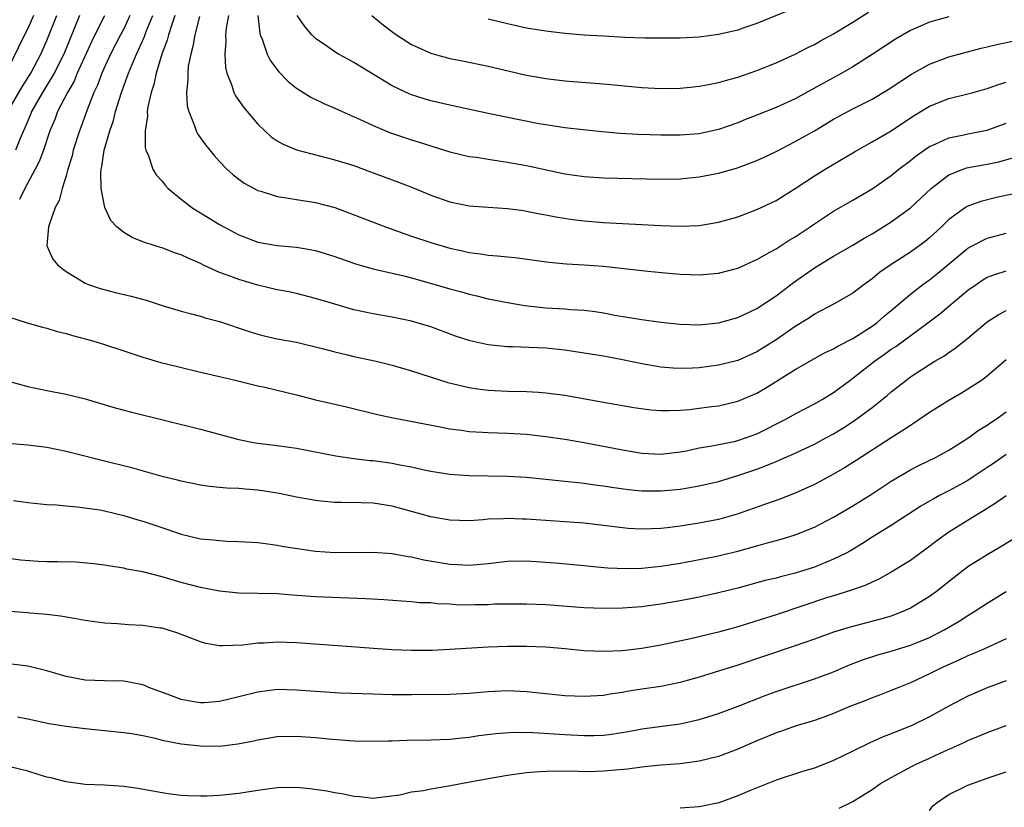
# Model space of a CAD drawing. Units: inches. Extents: x 2583000 to 2586000, y 1548000 to 1551000.
# Drawn here: x 2583818 to 2583921, y 1549795 to 1549877 of the extents above; entities that cross this region are included whole.
import ezdxf

# ---------------------------------------------------------------- set-up
doc = ezdxf.new("R2010")
doc.units = ezdxf.units.IN
doc.header["$MEASUREMENT"] = 0
doc.layers.add('LD25831548_2ft', color=9, linetype='Continuous')

msp = doc.modelspace()

# ---------------------------------------------------------------- linework, layer by layer
at = {"layer": 'LD25831548_2ft'}
for points, elevation in [([(2583899, 1549877.82), (2583895, 1549876.2), (2583893.76, 1549875.76), (2583893, 1549875.5), (2583891, 1549875.02), (2583889, 1549874.76), (2583887, 1549874.65), (2583885.36, 1549874.64), (2583883.33, 1549874.67), (2583881.27, 1549874.73), (2583879, 1549874.85), (2583877, 1549874.97), (2583875, 1549875.14), (2583873, 1549875.37), (2583871, 1549875.69), (2583869, 1549876.15), (2583867, 1549876.65)], 7194), ([(2583819.61, 1549877), (2583819, 1549875.66), (2583818.67, 1549875), (2583816.72, 1549871)], 7170), ([(2583816.93, 1549867), (2583818.41, 1549869.59), (2583819.32, 1549871), (2583819.68, 1549871.68), (2583820.36, 1549873), (2583821, 1549874.4), (2583822.02, 1549877)], 7172), ([(2583824.39, 1549877), (2583822.76, 1549873), (2583821.76, 1549871), (2583820.55, 1549869), (2583819.4, 1549867), (2583819.29, 1549866.71), (2583819, 1549866.05), (2583818.7, 1549865.3), (2583818.55, 1549865), (2583818.21, 1549864.21), (2583817.74, 1549863)], 7174), ([(2583827, 1549876.99), (2583825.99, 1549875), (2583825.67, 1549874.33), (2583824.17, 1549871), (2583823.83, 1549870.17), (2583823.13, 1549869), (2583822.11, 1549867), (2583821.81, 1549866.19), (2583821.3, 1549865), (2583820.64, 1549863), (2583820.2, 1549861.8), (2583819.79, 1549861), (2583818.71, 1549859), (2583818.15, 1549857.85)], 7176), ([(2583829.66, 1549877), (2583829, 1549875.63), (2583828.66, 1549875), (2583827.64, 1549873), (2583826.73, 1549871), (2583826.26, 1549869.74), (2583825.9, 1549869), (2583825.19, 1549867.19), (2583824.56, 1549865.44), (2583824.38, 1549865), (2583823.75, 1549863), (2583823.62, 1549862.38), (2583823.19, 1549861), (2583823, 1549860.3), (2583822.58, 1549859), (2583822.26, 1549857.74), (2583821.86, 1549857), (2583821.22, 1549855.22), (2583821.18, 1549855), (2583821, 1549853), (2583821.62, 1549851.62), (2583822.14, 1549851), (2583823, 1549850.34), (2583824.62, 1549849.38), (2583825, 1549849.14), (2583825.34, 1549849), (2583826.56, 1549848.56), (2583828.14, 1549848.14), (2583829.77, 1549847.77), (2583831.34, 1549847.34), (2583833, 1549846.81), (2583835, 1549846.2), (2583836.06, 1549845.94), (2583837, 1549845.67), (2583837.51, 1549845.51), (2583839, 1549845.14), (2583842.09, 1549844.09), (2583843, 1549843.8), (2583843.64, 1549843.64), (2583845, 1549843.33), (2583847, 1549842.97), (2583849.68, 1549842.32), (2583851, 1549841.96), (2583852.33, 1549841.67), (2583853, 1549841.5), (2583855.31, 1549841), (2583857, 1549840.57), (2583859, 1549839.99), (2583862.79, 1549838.79), (2583865, 1549838.24), (2583865.87, 1549838.13), (2583867, 1549837.96), (2583869, 1549837.87), (2583871, 1549837.84), (2583872.25, 1549837.75), (2583873, 1549837.71), (2583875, 1549837.44), (2583879, 1549836.71), (2583882.18, 1549836.18), (2583883.93, 1549835.93), (2583885, 1549835.85), (2583885.84, 1549835.84), (2583887, 1549835.88), (2583887.97, 1549835.97), (2583890.26, 1549836.26), (2583891, 1549836.36), (2583893, 1549836.82), (2583895, 1549837.68), (2583895.84, 1549838.16), (2583899, 1549840.12), (2583901, 1549841.28), (2583902.11, 1549841.89), (2583903, 1549842.3), (2583903.43, 1549842.57), (2583905, 1549843.36), (2583907, 1549844.63), (2583907.51, 1549845), (2583908.29, 1549845.71), (2583909, 1549846.28), (2583911, 1549847.99), (2583912.31, 1549849), (2583913, 1549849.49), (2583913.85, 1549850.15), (2583917, 1549852.76), (2583917.43, 1549853), (2583919, 1549853.8), (2583919.94, 1549854.06), (2583921, 1549854.33)], 7178), ([(2583921.61, 1549858.39), (2583919.96, 1549858.04), (2583918.36, 1549857.64), (2583917, 1549857.15), (2583916.76, 1549857), (2583915, 1549855.75), (2583914.23, 1549855), (2583913, 1549853.86), (2583912.53, 1549853.47), (2583911.91, 1549853), (2583911, 1549852.36), (2583908.89, 1549851), (2583907.78, 1549850.22), (2583907, 1549849.58), (2583906.19, 1549849), (2583905, 1549848.08), (2583903.11, 1549847), (2583901, 1549845.9), (2583900.47, 1549845.53), (2583899, 1549844.61), (2583897, 1549843.21), (2583895, 1549841.96), (2583893, 1549841.07), (2583891, 1549840.57), (2583889, 1549840.32), (2583888.28, 1549840.28), (2583887, 1549840.23), (2583886.27, 1549840.27), (2583885, 1549840.37), (2583883, 1549840.73), (2583881, 1549841.14), (2583879, 1549841.51), (2583877, 1549841.84), (2583875, 1549842.13), (2583873, 1549842.34), (2583869.52, 1549842.48), (2583869, 1549842.48), (2583867, 1549842.69), (2583865.11, 1549843.11), (2583863.59, 1549843.59), (2583861, 1549844.57), (2583859.6, 1549845), (2583859, 1549845.17), (2583857, 1549845.59), (2583855, 1549845.93), (2583853, 1549846.35), (2583851, 1549846.92), (2583849, 1549847.54), (2583847, 1549848.04), (2583846.21, 1549848.21), (2583845, 1549848.44), (2583843, 1549848.91), (2583841, 1549849.5), (2583840.18, 1549849.82), (2583839, 1549850.23), (2583837.32, 1549851), (2583837, 1549851.16), (2583835.72, 1549851.72), (2583835, 1549852.08), (2583834.3, 1549852.3), (2583833, 1549852.79), (2583832.83, 1549852.83), (2583832.27, 1549853), (2583831, 1549853.44), (2583829.87, 1549853.87), (2583829, 1549854.42), (2583828.3, 1549855), (2583827.65, 1549855.65), (2583827.02, 1549857), (2583826.66, 1549859), (2583826.61, 1549860.61), (2583826.66, 1549861), (2583826.72, 1549861.28), (2583826.97, 1549863), (2583827.56, 1549865), (2583827.93, 1549866.07), (2583828.15, 1549867), (2583828.77, 1549869), (2583829.51, 1549871), (2583829.85, 1549871.85), (2583830.35, 1549873), (2583830.56, 1549873.44), (2583831.17, 1549874.83), (2583831.36, 1549875.36), (2583832.03, 1549877)], 7180), ([(2583834.35, 1549877), (2583833.98, 1549875.98), (2583833.68, 1549875), (2583833.55, 1549874.45), (2583832.99, 1549872.99), (2583832.39, 1549871), (2583832.16, 1549869.84), (2583831.86, 1549869), (2583831.51, 1549867.51), (2583831.45, 1549867), (2583831.47, 1549866.53), (2583831.23, 1549865), (2583831.25, 1549863.25), (2583831.32, 1549863), (2583831.6, 1549862.4), (2583832.05, 1549861), (2583832.4, 1549860.4), (2583833, 1549859.75), (2583833.32, 1549859.32), (2583833.64, 1549859), (2583835, 1549857.87), (2583836.12, 1549857), (2583836.65, 1549856.65), (2583837, 1549856.47), (2583839, 1549855.24), (2583839.43, 1549855), (2583841, 1549854.15), (2583843, 1549853.4), (2583845, 1549853.05), (2583847, 1549852.87), (2583848.6, 1549852.6), (2583849, 1549852.52), (2583851, 1549851.91), (2583853.15, 1549851.15), (2583855, 1549850.62), (2583855.47, 1549850.53), (2583858.08, 1549849.92), (2583859, 1549849.68), (2583860.83, 1549849.17), (2583863, 1549848.53), (2583864.21, 1549848.21), (2583865, 1549847.97), (2583865.8, 1549847.8), (2583867, 1549847.49), (2583869, 1549847.11), (2583870.81, 1549846.81), (2583873, 1549846.57), (2583875, 1549846.45), (2583875.61, 1549846.39), (2583877, 1549846.31), (2583878.16, 1549846.16), (2583879, 1549846.02), (2583880.21, 1549845.79), (2583883, 1549845.33), (2583885, 1549845.06), (2583887, 1549844.85), (2583889, 1549844.78), (2583891, 1549844.98), (2583893, 1549845.54), (2583895, 1549846.49), (2583897, 1549847.82), (2583898.8, 1549849.2), (2583901, 1549850.74), (2583903, 1549851.95), (2583905, 1549853.1), (2583906.19, 1549853.81), (2583907, 1549854.27), (2583909, 1549855.51), (2583911, 1549856.97), (2583913.16, 1549859), (2583915, 1549860.4), (2583916.49, 1549861), (2583916.86, 1549861.14), (2583919, 1549861.53), (2583920.22, 1549861.78), (2583921.78, 1549862.22)], 7182), ([(2583836.9, 1549876.9), (2583836.41, 1549875), (2583836.22, 1549873.78), (2583835.99, 1549873), (2583835.74, 1549871.74), (2583835.68, 1549871), (2583835.7, 1549870.3), (2583835.56, 1549869), (2583835.62, 1549867.62), (2583835.78, 1549867), (2583836.36, 1549865.64), (2583836.56, 1549865), (2583836.7, 1549864.7), (2583837.53, 1549863.53), (2583838.43, 1549862.43), (2583839, 1549861.8), (2583839.76, 1549861), (2583840.41, 1549860.41), (2583841.55, 1549859.55), (2583843, 1549858.78), (2583843.3, 1549858.7), (2583845, 1549858.16), (2583845.97, 1549858.03), (2583847, 1549857.85), (2583849, 1549857.54), (2583851, 1549857), (2583856.29, 1549855), (2583859, 1549854.04), (2583861, 1549853.36), (2583863, 1549852.76), (2583864.45, 1549852.45), (2583865, 1549852.32), (2583866.18, 1549852.18), (2583867, 1549852.04), (2583867.98, 1549851.98), (2583869, 1549851.86), (2583869.79, 1549851.79), (2583873.3, 1549851.3), (2583875.15, 1549851.15), (2583877, 1549851.05), (2583879, 1549850.89), (2583883.62, 1549850.38), (2583885.84, 1549850.16), (2583887, 1549850.07), (2583889, 1549850), (2583891, 1549850.17), (2583893, 1549850.7), (2583895, 1549851.6), (2583896.34, 1549852.34), (2583897, 1549852.72), (2583898.38, 1549853.62), (2583899, 1549853.96), (2583900.56, 1549855), (2583901, 1549855.31), (2583903, 1549856.62), (2583905, 1549857.77), (2583907, 1549858.96), (2583909, 1549860.34), (2583909.81, 1549861), (2583911, 1549861.91), (2583911.59, 1549862.41), (2583912.43, 1549863), (2583913, 1549863.38), (2583913.65, 1549863.65), (2583915, 1549864.27), (2583916.57, 1549864.57), (2583917, 1549864.67), (2583919, 1549865.07), (2583921, 1549865.8)], 7184), ([(2583839.94, 1549877), (2583839.69, 1549875.69), (2583839.62, 1549875), (2583839.66, 1549874.34), (2583839.53, 1549873), (2583839.6, 1549871.6), (2583839.75, 1549871), (2583840.27, 1549869.73), (2583840.48, 1549869), (2583840.65, 1549868.65), (2583841.48, 1549867.48), (2583843, 1549865.69), (2583843.72, 1549865), (2583844.39, 1549864.39), (2583845, 1549863.96), (2583845.61, 1549863.61), (2583847.01, 1549863.01), (2583851, 1549861.99), (2583853, 1549861.37), (2583854.74, 1549860.74), (2583857.65, 1549859.65), (2583859.09, 1549859.09), (2583861, 1549858.3), (2583863, 1549857.6), (2583865, 1549857.18), (2583867, 1549857.03), (2583869, 1549856.91), (2583870.67, 1549856.68), (2583871, 1549856.64), (2583872.36, 1549856.36), (2583873, 1549856.25), (2583874.04, 1549856.04), (2583875.77, 1549855.77), (2583877, 1549855.61), (2583879, 1549855.43), (2583885, 1549855.12), (2583887, 1549855.06), (2583889, 1549855.15), (2583891, 1549855.47), (2583893, 1549856.05), (2583895, 1549856.81), (2583897, 1549857.74), (2583899, 1549858.98), (2583901, 1549860.3), (2583902.12, 1549861), (2583905.17, 1549862.82), (2583907, 1549863.84), (2583909, 1549865.01), (2583910.19, 1549865.81), (2583911.41, 1549866.59), (2583913, 1549867.56), (2583915, 1549868.36), (2583917, 1549868.85), (2583917.53, 1549869), (2583919, 1549869.42), (2583920.18, 1549869.82), (2583921, 1549870.06)], 7186), ([(2583843, 1549877), (2583843.18, 1549875.18), (2583843.24, 1549875), (2583843.44, 1549874.56), (2583843.97, 1549873), (2583844.31, 1549872.31), (2583845.16, 1549871.16), (2583846.13, 1549870.13), (2583847, 1549869.43), (2583848.51, 1549868.51), (2583849.86, 1549867.86), (2583851, 1549867.37), (2583851.77, 1549867), (2583853.95, 1549866.05), (2583855, 1549865.56), (2583856.8, 1549864.8), (2583859, 1549864.05), (2583859.81, 1549863.81), (2583861, 1549863.42), (2583861.33, 1549863.33), (2583863, 1549862.82), (2583865, 1549862.34), (2583865.76, 1549862.24), (2583867, 1549862.04), (2583868.11, 1549861.89), (2583869, 1549861.75), (2583871, 1549861.38), (2583875, 1549860.52), (2583877, 1549860.23), (2583879, 1549860.1), (2583885, 1549859.96), (2583887, 1549860), (2583889, 1549860.22), (2583891, 1549860.6), (2583892.88, 1549861.12), (2583895, 1549861.9), (2583895.75, 1549862.25), (2583897, 1549862.86), (2583899, 1549863.88), (2583901, 1549865.01), (2583903, 1549866.2), (2583903.52, 1549866.49), (2583905, 1549867.29), (2583907, 1549868.31), (2583908.69, 1549869.31), (2583911.1, 1549870.9), (2583913, 1549871.96), (2583915, 1549872.72), (2583918.39, 1549873.61), (2583919, 1549873.74), (2583920, 1549874), (2583921.66, 1549874.34)], 7188), ([(2583915, 1549876.88), (2583913, 1549876.33), (2583911.8, 1549875.8), (2583911, 1549875.47), (2583909.44, 1549874.56), (2583907, 1549872.94), (2583905, 1549871.68), (2583903.84, 1549871), (2583901.95, 1549869.95), (2583899, 1549868.35), (2583897, 1549867.44), (2583895.25, 1549866.75), (2583895, 1549866.64), (2583893.82, 1549866.18), (2583893, 1549865.83), (2583891, 1549865.13), (2583889, 1549864.7), (2583887, 1549864.53), (2583885, 1549864.53), (2583882.61, 1549864.61), (2583880.73, 1549864.73), (2583878.89, 1549864.89), (2583876.91, 1549865.09), (2583875, 1549865.31), (2583873, 1549865.61), (2583872.26, 1549865.74), (2583867, 1549866.8), (2583863, 1549867.67), (2583861, 1549868.13), (2583860.32, 1549868.32), (2583859, 1549868.74), (2583858.82, 1549868.82), (2583857, 1549869.69), (2583853, 1549872.13), (2583852.43, 1549872.43), (2583851.39, 1549873), (2583851, 1549873.23), (2583850.19, 1549873.81), (2583849, 1549874.62), (2583848.62, 1549875), (2583847.87, 1549875.87), (2583847.1, 1549877)], 7190), ([(2583854.88, 1549877), (2583856.05, 1549876.05), (2583857.18, 1549875.18), (2583857.44, 1549875), (2583859, 1549874.01), (2583861, 1549873.1), (2583861.35, 1549873), (2583863, 1549872.55), (2583864.31, 1549872.31), (2583867, 1549871.74), (2583869.2, 1549871.2), (2583870.83, 1549870.83), (2583873, 1549870.45), (2583875, 1549870.22), (2583875.86, 1549870.14), (2583879, 1549869.91), (2583883, 1549869.53), (2583885, 1549869.41), (2583887, 1549869.45), (2583888.4, 1549869.6), (2583889, 1549869.65), (2583889.78, 1549869.78), (2583891, 1549870.03), (2583891.74, 1549870.26), (2583893, 1549870.59), (2583895, 1549871.29), (2583897, 1549872.09), (2583899, 1549873), (2583900.32, 1549873.68), (2583901, 1549874), (2583901.63, 1549874.37), (2583903, 1549875.1), (2583905, 1549876.31), (2583906.63, 1549877.37)], 7192), ([(2583817, 1549845.6), (2583818.94, 1549845), (2583820.54, 1549844.54), (2583821, 1549844.44), (2583822.08, 1549844.08), (2583823, 1549843.88), (2583823.67, 1549843.67), (2583825.26, 1549843.26), (2583826.14, 1549843), (2583827, 1549842.73), (2583829, 1549842.06), (2583831, 1549841.41), (2583832.87, 1549840.87), (2583834.46, 1549840.46), (2583837, 1549839.86), (2583839, 1549839.41), (2583840.75, 1549839), (2583843, 1549838.43), (2583843.72, 1549838.28), (2583847, 1549837.49), (2583848.98, 1549836.98), (2583851, 1549836.5), (2583852.23, 1549836.23), (2583855.45, 1549835.45), (2583857.08, 1549835.08), (2583861.8, 1549834.2), (2583863, 1549833.95), (2583864.2, 1549833.8), (2583865, 1549833.67), (2583866.4, 1549833.6), (2583867, 1549833.55), (2583869, 1549833.51), (2583871, 1549833.4), (2583873, 1549833.16), (2583875, 1549832.87), (2583877, 1549832.52), (2583881, 1549831.76), (2583883, 1549831.42), (2583885, 1549831.32), (2583887, 1549831.56), (2583887.67, 1549831.67), (2583889, 1549831.95), (2583890.13, 1549832.13), (2583892.63, 1549832.63), (2583893, 1549832.72), (2583893.83, 1549833), (2583895, 1549833.44), (2583898.1, 1549835), (2583899, 1549835.5), (2583901, 1549836.54), (2583901.79, 1549837), (2583903, 1549837.74), (2583904.69, 1549839), (2583905, 1549839.22), (2583907.27, 1549841), (2583908.29, 1549841.71), (2583909, 1549842.24), (2583909.47, 1549842.53), (2583912.81, 1549845), (2583914.06, 1549845.94), (2583915, 1549846.74), (2583917, 1549848.4), (2583917.85, 1549849), (2583918.54, 1549849.46), (2583919, 1549849.74), (2583919.92, 1549850.08), (2583921, 1549850.41)], 7176), ([(2583817, 1549838.93), (2583819, 1549838.35), (2583821, 1549837.93), (2583823, 1549837.55), (2583825, 1549837.07), (2583828.13, 1549836.13), (2583829.71, 1549835.71), (2583837, 1549833.92), (2583840.34, 1549833), (2583841, 1549832.83), (2583842.53, 1549832.53), (2583843, 1549832.46), (2583845, 1549832.22), (2583847, 1549831.94), (2583851.13, 1549831.13), (2583853, 1549830.86), (2583854.66, 1549830.66), (2583855, 1549830.64), (2583857, 1549830.37), (2583857.8, 1549830.2), (2583859, 1549829.98), (2583860.32, 1549829.68), (2583861, 1549829.55), (2583863, 1549829.22), (2583865, 1549829.08), (2583869, 1549829.03), (2583871, 1549828.9), (2583875, 1549828.51), (2583876.34, 1549828.34), (2583877, 1549828.28), (2583878.12, 1549828.12), (2583879, 1549828.01), (2583879.86, 1549827.86), (2583881.61, 1549827.61), (2583883, 1549827.48), (2583885, 1549827.47), (2583887, 1549827.66), (2583887.81, 1549827.81), (2583889, 1549828.01), (2583891, 1549828.47), (2583893, 1549829.08), (2583895, 1549829.76), (2583895.91, 1549830.09), (2583897, 1549830.56), (2583897.32, 1549830.68), (2583899, 1549831.42), (2583901, 1549832.35), (2583902.2, 1549833), (2583903, 1549833.44), (2583903.97, 1549834.03), (2583905.19, 1549834.81), (2583907, 1549836.17), (2583908.07, 1549837), (2583908.58, 1549837.42), (2583909, 1549837.8), (2583910.51, 1549839), (2583911, 1549839.36), (2583913, 1549840.65), (2583913.56, 1549841), (2583914.48, 1549841.52), (2583915, 1549841.91), (2583915.66, 1549842.34), (2583917, 1549843.4), (2583919, 1549845.08), (2583920.16, 1549845.84), (2583921, 1549846.26)], 7174), ([(2583921, 1549841.13), (2583919, 1549839.43), (2583918.41, 1549839), (2583917, 1549838.07), (2583916.33, 1549837.67), (2583915, 1549836.9), (2583913, 1549835.64), (2583911.43, 1549834.57), (2583911, 1549834.31), (2583910.23, 1549833.77), (2583909, 1549833.01), (2583905.36, 1549830.64), (2583904.13, 1549829.87), (2583903, 1549829.21), (2583901, 1549828.15), (2583899, 1549827.24), (2583897.38, 1549826.62), (2583895.91, 1549826.09), (2583892.95, 1549825.05), (2583891, 1549824.5), (2583889, 1549824.12), (2583887, 1549823.82), (2583885.64, 1549823.64), (2583885, 1549823.57), (2583883, 1549823.49), (2583881.57, 1549823.57), (2583881, 1549823.62), (2583879, 1549823.88), (2583877, 1549824.11), (2583871, 1549824.53), (2583870.54, 1549824.54), (2583869, 1549824.61), (2583868.58, 1549824.58), (2583867, 1549824.52), (2583866.47, 1549824.47), (2583865, 1549824.37), (2583863, 1549824.42), (2583861, 1549824.79), (2583859, 1549825.35), (2583857, 1549825.88), (2583855, 1549826.19), (2583853.76, 1549826.24), (2583851.72, 1549826.28), (2583851, 1549826.27), (2583849.58, 1549826.42), (2583849, 1549826.47), (2583847, 1549826.84), (2583845.21, 1549827.21), (2583843.48, 1549827.48), (2583843, 1549827.54), (2583841.65, 1549827.65), (2583841, 1549827.72), (2583839.76, 1549827.76), (2583839, 1549827.85), (2583837.93, 1549827.93), (2583837, 1549828.08), (2583835, 1549828.48), (2583834.6, 1549828.6), (2583833, 1549828.99), (2583829.86, 1549829.87), (2583827.57, 1549830.43), (2583823, 1549831.58), (2583821, 1549831.99), (2583819, 1549832.25), (2583816.47, 1549832.47)], 7172), ([(2583817.52, 1549826.48), (2583819, 1549826.27), (2583821, 1549826.05), (2583821.99, 1549826.01), (2583823, 1549825.91), (2583824.17, 1549825.83), (2583826.51, 1549825.49), (2583827, 1549825.39), (2583829, 1549824.92), (2583830.48, 1549824.48), (2583831, 1549824.34), (2583833.51, 1549823.5), (2583835, 1549822.98), (2583837, 1549822.49), (2583838.38, 1549822.38), (2583839, 1549822.3), (2583839.75, 1549822.25), (2583841, 1549822.22), (2583843, 1549822.09), (2583844.03, 1549821.97), (2583845, 1549821.83), (2583845.69, 1549821.69), (2583849, 1549821.19), (2583851, 1549821.06), (2583855, 1549821.11), (2583857, 1549820.97), (2583858.66, 1549820.66), (2583859, 1549820.62), (2583860.3, 1549820.31), (2583863, 1549819.83), (2583863.8, 1549819.8), (2583865, 1549819.73), (2583865.82, 1549819.82), (2583867, 1549819.92), (2583869, 1549820.15), (2583871, 1549820.18), (2583873.97, 1549819.97), (2583877, 1549819.7), (2583877.63, 1549819.63), (2583879.47, 1549819.47), (2583881.4, 1549819.4), (2583883, 1549819.44), (2583885, 1549819.62), (2583887, 1549819.95), (2583890.66, 1549820.66), (2583893, 1549821.21), (2583895, 1549821.77), (2583895.98, 1549822.02), (2583897, 1549822.32), (2583897.54, 1549822.46), (2583899, 1549822.91), (2583901, 1549823.7), (2583903, 1549824.74), (2583905, 1549825.91), (2583907, 1549827.16), (2583909, 1549828.48), (2583911, 1549829.68), (2583911.87, 1549830.13), (2583913.7, 1549831), (2583915, 1549831.71), (2583917, 1549832.97), (2583918.16, 1549833.84), (2583919, 1549834.34), (2583919.38, 1549834.62), (2583919.98, 1549835), (2583921, 1549835.73)], 7170), ([(2583921, 1549831.26), (2583919.65, 1549830.35), (2583919, 1549829.92), (2583917.66, 1549829), (2583917, 1549828.57), (2583915, 1549827.47), (2583914.05, 1549827), (2583913.37, 1549826.63), (2583913, 1549826.41), (2583912.1, 1549825.9), (2583909, 1549823.89), (2583907, 1549822.65), (2583906, 1549822), (2583904.75, 1549821.25), (2583904.29, 1549821), (2583903, 1549820.35), (2583901, 1549819.54), (2583899, 1549818.89), (2583897.47, 1549818.53), (2583897, 1549818.4), (2583895.87, 1549818.13), (2583893, 1549817.35), (2583891, 1549816.86), (2583889, 1549816.42), (2583887, 1549816.02), (2583885, 1549815.68), (2583883.47, 1549815.47), (2583883, 1549815.41), (2583881, 1549815.25), (2583879, 1549815.21), (2583877, 1549815.3), (2583873, 1549815.59), (2583871, 1549815.69), (2583869, 1549815.69), (2583867.66, 1549815.66), (2583867, 1549815.61), (2583865.6, 1549815.6), (2583865, 1549815.58), (2583863.62, 1549815.62), (2583863, 1549815.66), (2583861.71, 1549815.71), (2583861, 1549815.8), (2583859.83, 1549815.83), (2583859, 1549815.93), (2583857.98, 1549815.98), (2583856.12, 1549816.12), (2583854.24, 1549816.24), (2583849, 1549816.45), (2583846.61, 1549816.61), (2583845, 1549816.74), (2583841, 1549816.84), (2583839, 1549817.03), (2583837, 1549817.4), (2583835, 1549817.92), (2583833, 1549818.51), (2583831, 1549819.03), (2583829.34, 1549819.34), (2583829, 1549819.42), (2583827.63, 1549819.63), (2583827, 1549819.74), (2583825.88, 1549819.88), (2583824.04, 1549820.04), (2583822.09, 1549820.09), (2583821, 1549820.1), (2583820.13, 1549820.13), (2583818.25, 1549820.25), (2583817, 1549820.42)], 7168), ([(2583921, 1549826.97), (2583919.84, 1549826.16), (2583919, 1549825.66), (2583918.61, 1549825.39), (2583917.92, 1549825), (2583915, 1549823.17), (2583913.74, 1549822.26), (2583912.6, 1549821.4), (2583911, 1549820.24), (2583909, 1549819.01), (2583907.72, 1549818.28), (2583907, 1549817.96), (2583906.36, 1549817.64), (2583904.87, 1549817.13), (2583903, 1549816.56), (2583902.36, 1549816.36), (2583897, 1549814.56), (2583893, 1549813.3), (2583891, 1549812.75), (2583888.08, 1549812.08), (2583885, 1549811.42), (2583883, 1549811.05), (2583881, 1549810.83), (2583879, 1549810.74), (2583877, 1549810.83), (2583875.02, 1549811.02), (2583873, 1549811.19), (2583871, 1549811.27), (2583869, 1549811.27), (2583867, 1549811.19), (2583863, 1549810.94), (2583861.14, 1549810.86), (2583859, 1549810.85), (2583857, 1549810.93), (2583855.05, 1549811.05), (2583851.32, 1549811.32), (2583847, 1549811.66), (2583845, 1549811.72), (2583843.63, 1549811.63), (2583843, 1549811.61), (2583841.41, 1549811.41), (2583839.32, 1549811.32), (2583839, 1549811.33), (2583837.58, 1549811.58), (2583837, 1549811.74), (2583834.65, 1549812.65), (2583833.57, 1549813), (2583833, 1549813.16), (2583832.81, 1549813.19), (2583831, 1549813.45), (2583829.52, 1549813.52), (2583828.37, 1549813.63), (2583827, 1549813.71), (2583825, 1549813.98), (2583823.83, 1549814.17), (2583822.43, 1549814.43), (2583821, 1549814.6), (2583819.25, 1549814.75), (2583819, 1549814.78), (2583817.09, 1549814.91)], 7166), ([(2583923, 1549823.22), (2583920.37, 1549821.63), (2583919, 1549820.83), (2583917, 1549819.56), (2583915.55, 1549818.45), (2583913.71, 1549817), (2583913, 1549816.49), (2583911, 1549815.25), (2583910.47, 1549815), (2583909, 1549814.43), (2583907.9, 1549814.1), (2583904.72, 1549813.28), (2583903, 1549812.75), (2583901, 1549812.02), (2583899, 1549811.33), (2583893, 1549809.33), (2583890.55, 1549808.55), (2583889, 1549808.08), (2583887.72, 1549807.72), (2583887, 1549807.52), (2583885, 1549807.11), (2583883, 1549806.81), (2583881.44, 1549806.56), (2583881, 1549806.47), (2583879.71, 1549806.29), (2583879, 1549806.16), (2583877, 1549806.05), (2583875, 1549806.14), (2583873, 1549806.33), (2583871, 1549806.55), (2583869, 1549806.66), (2583867, 1549806.55), (2583865, 1549806.37), (2583863, 1549806.28), (2583859, 1549806.23), (2583857, 1549806.23), (2583855, 1549806.29), (2583851.58, 1549806.42), (2583849, 1549806.57), (2583847, 1549806.73), (2583845, 1549806.78), (2583843, 1549806.52), (2583841, 1549806.01), (2583839, 1549805.52), (2583837.39, 1549805.39), (2583837, 1549805.38), (2583836.53, 1549805.47), (2583835, 1549805.73), (2583833.81, 1549806.19), (2583831.62, 1549807), (2583831.19, 1549807.19), (2583831, 1549807.26), (2583829.56, 1549807.56), (2583829, 1549807.64), (2583827, 1549807.68), (2583825, 1549807.76), (2583823, 1549808.14), (2583821, 1549808.73), (2583819, 1549809.21), (2583816.46, 1549809.54)], 7164), ([(2583817.93, 1549803.93), (2583819, 1549803.74), (2583821.25, 1549803.25), (2583823, 1549802.97), (2583825, 1549802.71), (2583829, 1549802.31), (2583829.81, 1549802.19), (2583831, 1549801.98), (2583832.29, 1549801.71), (2583833, 1549801.52), (2583835, 1549801.13), (2583837, 1549800.91), (2583839, 1549800.89), (2583840.89, 1549801.11), (2583842.56, 1549801.44), (2583843, 1549801.55), (2583845, 1549801.88), (2583847, 1549801.92), (2583849, 1549801.78), (2583850.35, 1549801.65), (2583852.52, 1549801.48), (2583853, 1549801.45), (2583855, 1549801.39), (2583856.57, 1549801.43), (2583857, 1549801.43), (2583858.5, 1549801.5), (2583861, 1549801.55), (2583863, 1549801.6), (2583864.25, 1549801.75), (2583865, 1549801.81), (2583866.02, 1549801.98), (2583867.79, 1549802.21), (2583869.66, 1549802.34), (2583871.69, 1549802.31), (2583875, 1549802.08), (2583877, 1549801.98), (2583878, 1549802), (2583879, 1549802.04), (2583879.86, 1549802.14), (2583881.58, 1549802.42), (2583883, 1549802.68), (2583887, 1549803.22), (2583889, 1549803.65), (2583891, 1549804.28), (2583893.05, 1549805.05), (2583895.85, 1549806.15), (2583897, 1549806.56), (2583901, 1549807.89), (2583903, 1549808.64), (2583904.66, 1549809.34), (2583906.1, 1549809.9), (2583907.6, 1549810.4), (2583909, 1549810.79), (2583911, 1549811.39), (2583911.69, 1549811.69), (2583913, 1549812.21), (2583914.53, 1549813), (2583916.09, 1549813.91), (2583917, 1549814.51), (2583917.83, 1549815), (2583919, 1549815.79), (2583921, 1549817)], 7162), ([(2583921, 1549812.07), (2583918.64, 1549811), (2583917.5, 1549810.5), (2583917, 1549810.31), (2583916.12, 1549809.88), (2583914.16, 1549809), (2583913, 1549808.42), (2583911, 1549807.48), (2583909.78, 1549807), (2583909, 1549806.68), (2583907.79, 1549806.21), (2583907, 1549805.93), (2583906.35, 1549805.65), (2583904.7, 1549805), (2583903, 1549804.27), (2583901.88, 1549803.88), (2583901, 1549803.55), (2583899, 1549802.95), (2583897.56, 1549802.44), (2583897, 1549802.26), (2583896.11, 1549801.89), (2583895, 1549801.45), (2583893, 1549800.57), (2583891, 1549799.82), (2583889, 1549799.32), (2583887, 1549799.04), (2583885, 1549798.89), (2583883.29, 1549798.71), (2583883, 1549798.7), (2583881.5, 1549798.5), (2583879, 1549798.27), (2583878.24, 1549798.24), (2583877, 1549798.22), (2583875.74, 1549798.26), (2583875, 1549798.24), (2583873.74, 1549798.26), (2583871.83, 1549798.17), (2583871, 1549798.09), (2583869, 1549797.82), (2583867, 1549797.48), (2583864.89, 1549797.11), (2583862.67, 1549796.67), (2583861, 1549796.4), (2583860.24, 1549796.24), (2583859, 1549796.07), (2583857.79, 1549795.79), (2583855.48, 1549795.48), (2583855, 1549795.44), (2583853.59, 1549795.59), (2583853, 1549795.62), (2583851.9, 1549795.89), (2583851, 1549796.01), (2583850.18, 1549796.18), (2583848.42, 1549796.42), (2583847, 1549796.56), (2583845, 1549796.54), (2583843, 1549796.26), (2583841, 1549795.94), (2583839, 1549795.74), (2583837.67, 1549795.67), (2583837, 1549795.67), (2583835.7, 1549795.7), (2583835, 1549795.75), (2583833.88, 1549795.88), (2583833, 1549796.01), (2583830.47, 1549796.47), (2583829, 1549796.68), (2583827, 1549796.82), (2583825, 1549796.9), (2583823, 1549797.15), (2583821.54, 1549797.54), (2583821, 1549797.65), (2583820.08, 1549797.92), (2583819, 1549798.26), (2583817, 1549798.77)], 7160), ([(2583921, 1549807.68), (2583919, 1549806.97), (2583917, 1549806.1), (2583915, 1549805.05), (2583913, 1549803.93), (2583911.09, 1549803), (2583909.58, 1549802.42), (2583909, 1549802.17), (2583908.15, 1549801.85), (2583906.77, 1549801.23), (2583905, 1549800.35), (2583903, 1549799.39), (2583901, 1549798.59), (2583899.77, 1549798.23), (2583897, 1549797.35), (2583894.22, 1549796.22), (2583893, 1549795.69), (2583891.02, 1549794.98), (2583889, 1549794.55), (2583887, 1549794.43)], 7158), ([(2583903.59, 1549794.41), (2583905, 1549795.12), (2583907, 1549796.36), (2583907.9, 1549797), (2583909, 1549797.61), (2583911.2, 1549798.8), (2583911.6, 1549799), (2583913, 1549799.63), (2583914.19, 1549800.19), (2583916.69, 1549801.31), (2583917, 1549801.47), (2583918.09, 1549801.91), (2583919, 1549802.3), (2583921, 1549803.03)], 7156), ([(2583913, 1549794.18), (2583913.35, 1549794.65), (2583913.78, 1549795), (2583915, 1549795.86), (2583916.64, 1549796.64), (2583917, 1549796.83), (2583917.46, 1549797), (2583919, 1549797.56), (2583921, 1549798.22)], 7154)]:
    msp.add_lwpolyline(points, dxfattribs=dict(at, elevation=elevation))

doc.saveas('drawing.dxf')
